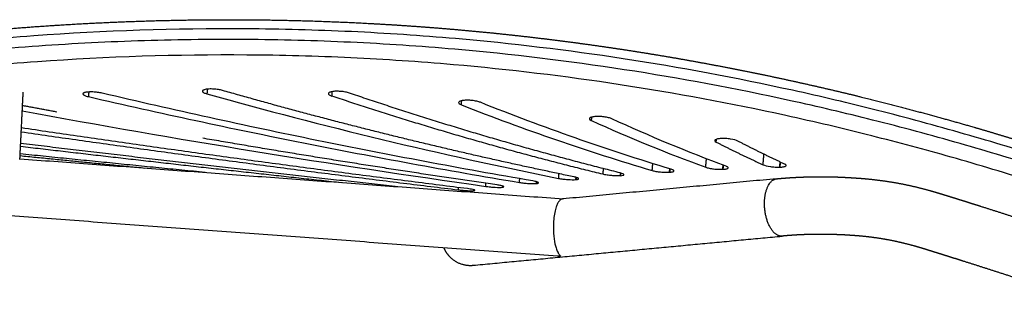
# Model space of a CAD drawing. Units: millimetres. Extents: x 0 to 2008, y 0 to 2841.
# Drawn here: x 417 to 656, y 2176 to 2245 of the extents above; entities that cross this region are included whole.
import ezdxf

# ---------------------------------------------------------------- set-up
doc = ezdxf.new("R2010")
doc.units = ezdxf.units.MM
doc.header["$MEASUREMENT"] = 0
doc.layers.add('3398 Trinidad chair', color=7, linetype='Continuous', true_color=0x000000)

msp = doc.modelspace()

# ---------------------------------------------------------------- linework, layer by layer
at = {"layer": '3398 Trinidad chair'}
for points, weights, degree, knots in [([(313.26, 2225.07), (313.98, 2225.98), (314.7, 2226.9), (315.43, 2227.82), (316.05, 2227.95), (316.67, 2228.09), (317.29, 2228.22), (318.51, 2228.49), (319.74, 2228.75), (320.96, 2229.01), (325.18, 2229.9), (329.4, 2230.76), (333.62, 2231.58), (337.11, 2232.26), (340.59, 2232.91), (344.08, 2233.54), (348.29, 2234.31), (352.5, 2235.03), (356.71, 2235.72), (362.46, 2236.66), (368.22, 2237.54), (373.99, 2238.34), (380.59, 2239.26), (387.2, 2240.1), (393.83, 2240.83), (404.16, 2241.99), (415.33, 2243), (427.15, 2243.74), (433.2, 2244.12), (439.26, 2244.41), (445.32, 2244.63), (451.65, 2244.85), (457.98, 2244.98), (464.31, 2245.02), (470.73, 2245.06), (477.15, 2245), (483.57, 2244.85), (490.13, 2244.69), (496.68, 2244.43), (503.23, 2244.07), (509.96, 2243.7), (516.68, 2243.22), (523.39, 2242.63)], [1, 1, 1, 1, 0.999999330063, 0.999999330063, 1, 0.999998343664, 0.999998343664, 1, 0.999977770844, 0.999977770844, 1, 0.99998488839, 0.99998488839, 1, 0.999976688594, 0.999976688594, 1, 0.999954184649, 0.999954184649, 1, 0.999935594107, 0.999935594107, 1, 1, 1, 1, 0.999937635436, 0.999937635436, 1, 0.999929424997, 0.999929424997, 1, 0.999924995578, 0.999924995578, 1, 0.999920065964, 0.999920065964, 1, 0.999914614833, 0.999914614833, 1], 3, [379.721337, 379.721337, 379.721337, 379.721337, 380.721285, 380.721285, 380.721285, 382.626755, 382.626755, 382.626755, 386.385366, 386.385366, 386.385366, 399.302991, 399.302991, 399.302991, 409.948154, 409.948154, 409.948154, 422.760622, 422.760622, 422.760622, 440.240201, 440.240201, 440.240201, 460.230278, 460.230278, 460.230278, 500.820255, 500.820255, 500.820255, 519.017774, 519.017774, 519.017774, 538.008734, 538.008734, 538.008734, 557.273792, 557.273792, 557.273792, 576.949941, 576.949941, 576.949941, 597.156451, 597.156451, 597.156451, 597.156451]), ([(523.39, 2242.63), (530.04, 2242.05), (536.69, 2241.37), (543.32, 2240.57), (549.81, 2239.8), (556.29, 2238.92), (562.75, 2237.95), (569.07, 2237), (575.38, 2235.95), (581.68, 2234.8), (584.82, 2234.23), (587.96, 2233.64), (591.1, 2233.02), (594.18, 2232.41), (597.25, 2231.79), (600.32, 2231.14), (603.33, 2230.5), (606.33, 2229.84), (609.32, 2229.16), (612.25, 2228.5), (615.17, 2227.82), (618.08, 2227.12), (629.61, 2224.34), (640.44, 2221.41), (650.44, 2218.49), (652.89, 2217.77), (655.33, 2217.04), (657.78, 2216.3), (660.12, 2215.58), (662.45, 2214.86), (664.79, 2214.12), (668.5, 2212.95), (672.2, 2211.75), (675.89, 2210.52), (679.26, 2209.4), (682.63, 2208.25), (685.98, 2207.08), (686.72, 2206.82), (687.46, 2206.56), (688.19, 2206.3)], [1, 0.999915978399, 0.999915978399, 1, 0.999920761794, 0.999920761794, 1, 0.999925471051, 0.999925471051, 1, 0.999981811427, 0.999981811427, 1, 0.999982769707, 0.999982769707, 1, 0.999983843705, 0.999983843705, 1, 0.999984937451, 0.999984937451, 1, 1, 1, 1, 0.999990318285, 0.999990318285, 1, 0.999991402349, 0.999991402349, 1, 0.999978832485, 0.999978832485, 1, 0.999983183353, 0.999983183353, 1, 0.999999221446, 0.999999221446, 1], 3, [597.156451, 597.156451, 597.156451, 597.156451, 617.200348, 617.200348, 617.200348, 636.79833, 636.79833, 636.79833, 655.991023, 655.991023, 655.991023, 665.580287, 665.580287, 665.580287, 674.993193, 674.993193, 674.993193, 684.207445, 684.207445, 684.207445, 693.204441, 693.204441, 693.204441, 733.795567, 733.795567, 733.795567, 741.45419, 741.45419, 741.45419, 748.794726, 748.794726, 748.794726, 760.471609, 760.471609, 760.471609, 771.131978, 771.131978, 771.131978, 773.476415, 773.476415, 773.476415, 773.476415]), ([(602.45, 2192.45), (602.36, 2192.44), (602.26, 2192.44), (598.65, 2192.48), (598.19, 2199.46), (597.75, 2205.98), (601.09, 2206.38)], [1, 0.998636839875, 1, 0.707106781187, 1, 0.720835858539, 0.973828918897], 2, [84.652471, 84.652471, 84.652471, 84.846073, 84.846073, 95.841647, 95.841647, 106.321815, 106.321815, 106.321815]), ([(601.17, 2206.39), (602.34, 2206.5), (603.51, 2206.59), (604.69, 2206.67), (605.89, 2206.74), (607.09, 2206.79), (608.29, 2206.83), (609.5, 2206.86), (610.71, 2206.88), (611.93, 2206.88), (612.54, 2206.88), (613.15, 2206.87), (613.76, 2206.86), (613.82, 2206.86), (613.88, 2206.86), (613.95, 2206.86), (614.5, 2206.85), (615.05, 2206.83), (615.61, 2206.82), (615.91, 2206.81), (616.22, 2206.8), (616.53, 2206.78), (616.84, 2206.77), (617.15, 2206.76), (617.46, 2206.74), (617.77, 2206.73), (618.08, 2206.71), (618.38, 2206.7), (618.69, 2206.68), (619, 2206.66), (619.31, 2206.64), (619.63, 2206.62), (619.94, 2206.6), (620.25, 2206.58), (620.32, 2206.58), (620.41, 2206.57), (620.48, 2206.56), (620.55, 2206.56), (620.61, 2206.56), (620.68, 2206.55), (620.84, 2206.54), (620.99, 2206.53), (621.15, 2206.52), (621.79, 2206.47), (622.43, 2206.42), (623.07, 2206.36), (625.63, 2206.11), (628.18, 2205.76), (630.7, 2205.29), (633.23, 2204.82), (635.74, 2204.24), (638.21, 2203.55), (638.84, 2203.38), (639.45, 2203.19), (640.07, 2203.01), (640.22, 2202.96), (640.37, 2202.92), (640.52, 2202.87), (640.62, 2202.84), (640.71, 2202.81), (640.8, 2202.78), (640.94, 2202.74), (641.08, 2202.7), (641.22, 2202.66), (641.8, 2202.48), (642.38, 2202.3), (642.96, 2202.12), (644.2, 2201.73), (645.43, 2201.35), (646.67, 2200.96), (648, 2200.54), (649.34, 2200.12), (650.67, 2199.7), (653.64, 2198.75), (656.61, 2197.8), (659.58, 2196.84), (662.95, 2195.75), (666.31, 2194.66), (669.68, 2193.56), (673.45, 2192.32), (677.22, 2191.08), (680.98, 2189.83), (681.02, 2189.82), (681.05, 2189.81), (681.09, 2189.8)], [1, 0.999912012323, 0.999912012323, 1, 0.999915048413, 0.999915048413, 1, 0.999919236762, 0.999919236762, 1, 0.999980545346, 0.999980545346, 1, 1, 1, 1, 0.99998466244, 0.99998466244, 1, 0.999995342086, 0.999995342086, 1, 0.999995418106, 0.999995418106, 1, 0.99999541094, 0.99999541094, 1, 0.999995641597, 0.999995641597, 1, 0.9999948214, 0.9999948214, 1, 1, 1, 1, 1, 1, 1, 1, 1, 1, 0.99995804419, 0.99995804419, 1, 0.999342450099, 0.999342450099, 1, 0.999344630655, 0.999344630655, 1, 0.999958204544, 0.999958204544, 1, 1, 1, 1, 1, 1, 1, 1, 1, 1, 0.99999954623, 0.99999954623, 1, 0.99999885494, 0.99999885494, 1, 0.99999915946, 0.99999915946, 1, 0.99999780008, 0.99999780008, 1, 0.999998694711, 0.999998694711, 1, 0.999999172818, 0.999999172818, 1, 1, 1, 1], 3, [0, 0, 0, 0, 3.528374, 3.528374, 3.528374, 7.128958, 7.128958, 7.128958, 10.771374, 10.771374, 10.771374, 12.606658, 12.606658, 12.606658, 12.810367, 12.810367, 12.810367, 14.470056, 14.470056, 14.470056, 15.39485, 15.39485, 15.39485, 16.321955, 16.321955, 16.321955, 17.251244, 17.251244, 17.251244, 18.182645, 18.182645, 18.182645, 19.118801, 19.118801, 19.118801, 19.368725, 19.368725, 19.368725, 19.592463, 19.592463, 19.592463, 20.095587, 20.095587, 20.095587, 22.029455, 22.029455, 22.029455, 29.736481, 29.736481, 29.736481, 37.449478, 37.449478, 37.449478, 39.383972, 39.383972, 39.383972, 39.893721, 39.893721, 39.893721, 40.204705, 40.204705, 40.204705, 40.684148, 40.684148, 40.684148, 42.50923, 42.50923, 42.50923, 46.391324, 46.391324, 46.391324, 50.59034, 50.59034, 50.59034, 59.940659, 59.940659, 59.940659, 70.564776, 70.564776, 70.564776, 82.46508, 82.46508, 82.46508, 82.589265, 82.589265, 82.589265, 82.589265]), ([(677.13, 2176.36), (676.94, 2176.42), (676.76, 2176.48), (676.58, 2176.54), (672.83, 2177.78), (669.08, 2179.02), (665.32, 2180.25), (661.97, 2181.35), (658.62, 2182.44), (655.27, 2183.52), (652.33, 2184.47), (649.38, 2185.42), (646.44, 2186.35), (645.12, 2186.77), (643.8, 2187.19), (642.47, 2187.6), (641.26, 2187.99), (640.04, 2188.37), (638.82, 2188.74), (638.25, 2188.92), (637.68, 2189.1), (637.11, 2189.27), (636.96, 2189.32), (636.83, 2189.36), (636.69, 2189.4), (636.59, 2189.43), (636.49, 2189.46), (636.4, 2189.49), (636.27, 2189.53), (636.14, 2189.57), (636, 2189.61), (635.49, 2189.77), (634.97, 2189.92), (634.45, 2190.06), (632.37, 2190.64), (630.27, 2191.13), (628.15, 2191.53), (626.03, 2191.92), (623.89, 2192.22), (621.75, 2192.42), (621.21, 2192.47), (620.68, 2192.52), (620.15, 2192.55), (619.99, 2192.57), (619.88, 2192.57), (619.73, 2192.58), (619.66, 2192.59), (619.57, 2192.59), (619.49, 2192.6), (619.42, 2192.6), (619.35, 2192.61), (619.28, 2192.61), (619, 2192.63), (618.73, 2192.65), (618.45, 2192.67), (618.18, 2192.69), (617.9, 2192.7), (617.62, 2192.72), (617.35, 2192.73), (617.07, 2192.75), (616.8, 2192.76), (616.53, 2192.77), (616.25, 2192.78), (615.98, 2192.79), (615.7, 2192.8), (615.43, 2192.81), (615.16, 2192.82), (614.67, 2192.84), (614.18, 2192.85), (613.69, 2192.86), (613.63, 2192.86), (613.57, 2192.86), (613.52, 2192.86), (612.98, 2192.87), (612.44, 2192.88), (611.9, 2192.88), (610.83, 2192.88), (609.77, 2192.87), (608.7, 2192.83), (607.65, 2192.8), (606.6, 2192.76), (605.55, 2192.69), (604.51, 2192.63), (603.48, 2192.55), (602.45, 2192.45)], [1, 1, 1, 1, 0.999999172798, 0.999999172798, 1, 0.999998694691, 0.999998694691, 1, 0.999997799853, 0.999997799853, 1, 0.999999160331, 0.999999160331, 1, 0.999998852428, 0.999998852428, 1, 0.999999546625, 0.999999546625, 1, 1, 1, 1, 1, 1, 1, 1, 1, 1, 0.999959294947, 0.999959294947, 1, 0.999343032705, 0.999343032705, 1, 0.999339811635, 0.999339811635, 1, 0.999959467956, 0.999959467956, 1, 1, 1, 1, 1, 1, 1, 1, 1, 1, 0.999994815603, 0.999994815603, 1, 0.999995582766, 0.999995582766, 1, 0.999995441118, 0.999995441118, 1, 0.999995405952, 0.999995405952, 1, 0.999995346758, 0.999995346758, 1, 0.99998466001, 0.99998466001, 1, 1, 1, 1, 0.999980546257, 0.999980546257, 1, 0.999919241729, 0.999919241729, 1, 0.999915053094, 0.999915053094, 1, 0.999910332714, 0.999910332714, 1], 3, [7.322312, 7.322312, 7.322312, 7.322312, 7.936684, 7.936684, 7.936684, 19.792887, 19.792887, 19.792887, 30.36155, 30.36155, 30.36155, 39.64006, 39.64006, 39.64006, 43.794491, 43.794491, 43.794491, 47.625117, 47.625117, 47.625117, 49.415883, 49.415883, 49.415883, 49.895057, 49.895057, 49.895057, 50.22211, 50.22211, 50.22211, 50.675356, 50.675356, 50.675356, 52.289988, 52.289988, 52.289988, 58.763347, 58.763347, 58.763347, 65.229671, 65.229671, 65.229671, 66.837468, 66.837468, 66.837468, 67.298573, 67.298573, 67.298573, 67.556917, 67.556917, 67.556917, 67.789368, 67.789368, 67.789368, 68.616658, 68.616658, 68.616658, 69.445459, 69.445459, 69.445459, 70.271309, 70.271309, 70.271309, 71.09444, 71.09444, 71.09444, 71.914624, 71.914624, 71.914624, 73.384352, 73.384352, 73.384352, 73.568905, 73.568905, 73.568905, 75.190311, 75.190311, 75.190311, 78.396822, 78.396822, 78.396822, 81.550392, 81.550392, 81.550392, 84.652471, 84.652471, 84.652471, 84.652471]), ([(520.31, 2189.6), (520.9, 2188.21), (522.01, 2187.19), (524.14, 2185.22), (527.04, 2185.34), (527.22, 2185.35), (527.41, 2185.36)], [1, 0.97750581847, 1, 0.923879532511, 1, 0.999638634503, 1], 2, [0, 0, 0, 2.975059, 2.975059, 8.472846, 8.472846, 8.849229, 8.849229, 8.849229])]:
    msp.add_rational_spline(points, weights, degree=degree, knots=knots, dxfattribs=at)
for points, knots in [([(523.19, 2240.42), (514.77, 2241.16), (497.8, 2242.29), (463.63, 2243.2), (428.97, 2242.02), (394.21, 2238.82), (367.48, 2235.33), (345.24, 2231.6), (329.49, 2228.52), (320.36, 2226.62), (315.69, 2225.61), (313.26, 2225.07)], [168.39158, 168.39158, 168.39158, 168.39158, 193.773027, 219.388606, 270.912136, 297.731127, 324.114528, 351.752243, 365.383613, 372.2611, 379.721337, 379.721337, 379.721337, 379.721337]), ([(522.97, 2237.84), (514.55, 2238.57), (497.59, 2239.71), (471.91, 2240.39), (446.13, 2240.03), (419.98, 2238.64), (393.85, 2236.23), (367.18, 2232.75), (344.99, 2229.03), (329.25, 2225.96), (320.13, 2224.06), (315.47, 2223.05), (313.04, 2222.51)], [167.484392, 167.484392, 167.484392, 167.484392, 192.829873, 218.480827, 244.518317, 270.168186, 297.022178, 323.236866, 350.855967, 364.493132, 371.339196, 378.807312, 378.807312, 378.807312, 378.807312]), ([(687.21, 2204.3), (680.48, 2206.67), (667.05, 2211.19), (646.51, 2217.43), (625.83, 2223.04), (598.29, 2229.56), (564.2, 2235.94), (536.8, 2239.23), (523.19, 2240.42)], [0, 0, 0, 0, 21.385496, 42.50497, 64.397241, 85.6526, 127.411749, 168.39158, 168.39158, 168.39158, 168.39158]), ([(686.13, 2202.03), (679.4, 2204.4), (665.96, 2208.89), (645.38, 2215.12), (624.91, 2220.63), (597.81, 2227.03), (564.06, 2233.34), (536.74, 2236.64), (522.97, 2237.84)], [0, 0, 0, 0, 21.403863, 42.49721, 64.517665, 84.973749, 126.024915, 167.484392, 167.484392, 167.484392, 167.484392]), ([(522.64, 2234.09), (514.36, 2234.81), (497.67, 2235.93), (463.98, 2236.85), (429.76, 2235.72), (395.49, 2232.61), (369.19, 2229.23), (347.3, 2225.61), (331.77, 2222.63), (322.77, 2220.78), (318.16, 2219.79), (315.77, 2219.26)], [166.216602, 166.216602, 166.216602, 166.216602, 191.156001, 216.401147, 267.302554, 293.76854, 319.616522, 346.858138, 360.310433, 367.063668, 374.43029, 374.43029, 374.43029, 374.43029]), ([(684.58, 2198.59), (677.66, 2201.01), (664.01, 2205.56), (643.86, 2211.63), (623.73, 2217.04), (597.03, 2223.35), (563.23, 2229.65), (536.19, 2232.91), (522.64, 2234.09)], [0, 0, 0, 0, 21.998784, 43.150474, 63.118703, 84.543048, 125.419073, 166.216602, 166.216602, 166.216602, 166.216602]), ([(462.4, 2228.07), (462.29, 2228.04), (462.1, 2227.99), (461.89, 2227.9), (461.78, 2227.8), (461.73, 2227.74), (461.72, 2227.66), (461.73, 2227.58), (461.78, 2227.51), (461.88, 2227.4), (462.09, 2227.27), (462.42, 2227.13), (462.67, 2227.05), (462.81, 2227.01)], [64.068924, 64.068924, 64.068924, 64.068924, 64.407922, 64.659569, 64.755125, 64.835006, 64.906727, 64.980407, 65.06535, 65.167454, 65.43479, 65.790005, 66.227578, 66.227578, 66.227578, 66.227578]), ([(466.61, 2227.83), (466.45, 2227.87), (466.11, 2227.96), (465.38, 2228.09), (464.44, 2228.19), (463.52, 2228.2), (462.85, 2228.15), (462.55, 2228.1), (462.42, 2228.07)], [59.814298, 59.814298, 59.814298, 59.814298, 60.312414, 60.861517, 62.031139, 63.145606, 63.630143, 64.044551, 64.044551, 64.044551, 64.044551]), ([(493.16, 2227.54), (493.03, 2227.52), (492.81, 2227.47), (492.56, 2227.37), (492.42, 2227.29), (492.35, 2227.22), (492.3, 2227.15), (492.28, 2227.07), (492.3, 2226.99), (492.35, 2226.91), (492.42, 2226.83), (492.56, 2226.72), (492.81, 2226.59), (493.04, 2226.5), (493.16, 2226.46)], [77.644643, 77.644643, 77.644643, 77.644643, 78.027114, 78.323676, 78.440125, 78.537406, 78.619979, 78.695224, 78.772599, 78.860814, 78.965929, 79.091391, 79.407105, 79.808117, 79.808117, 79.808117, 79.808117]), ([(497.39, 2227.2), (497.24, 2227.25), (496.92, 2227.34), (496.22, 2227.5), (495.29, 2227.62), (494.35, 2227.65), (493.64, 2227.61), (493.33, 2227.57), (493.18, 2227.54)], [73.361046, 73.361046, 73.361046, 73.361046, 73.828297, 74.354752, 75.510271, 76.655114, 77.169122, 77.620298, 77.620298, 77.620298, 77.620298]), ([(433.22, 2227.34), (433.14, 2227.32), (433, 2227.27), (432.85, 2227.2), (432.76, 2227.12), (432.72, 2227.06), (432.71, 2227), (432.73, 2226.93), (432.78, 2226.85), (432.92, 2226.73), (433.17, 2226.6), (433.56, 2226.46), (433.86, 2226.38), (434.03, 2226.34)], [132.903344, 132.903344, 132.903344, 132.903344, 133.144238, 133.34708, 133.416393, 133.48927, 133.55485, 133.609593, 133.70733, 133.83226, 134.143503, 134.562167, 135.075767, 135.075767, 135.075767, 135.075767]), ([(437.37, 2227.18), (437.19, 2227.22), (436.84, 2227.3), (436.09, 2227.41), (435.16, 2227.49), (434.26, 2227.48), (433.62, 2227.42), (433.35, 2227.37), (433.23, 2227.34)], [128.715285, 128.715285, 128.715285, 128.715285, 129.240343, 129.807189, 130.979805, 132.054057, 132.505024, 132.878986, 132.878986, 132.878986, 132.878986]), ([(434.03, 2226.34), (451.38, 2222.33), (468.78, 2218.59), (503.66, 2211.64), (521.14, 2208.43), (538.67, 2205.48)], [0, 0, 0, 0, 63.345235, 63.345235, 126.690782, 126.690782, 126.690782, 126.690782]), ([(541.96, 2205.84), (524.44, 2208.86), (506.96, 2212.15), (472.09, 2219.26), (454.7, 2223.09), (437.37, 2227.18)], [1.978884, 1.978884, 1.978884, 1.978884, 65.347256, 65.347256, 128.715285, 128.715285, 128.715285, 128.715285]), ([(462.81, 2227.01), (476.93, 2223.05), (491.12, 2219.36), (519.58, 2212.51), (533.86, 2209.36), (548.19, 2206.47)], [0, 0, 0, 0, 55.67304, 55.67304, 111.346279, 111.346279, 111.346279, 111.346279]), ([(524.97, 2225.39), (524.67, 2225.35), (524.42, 2225.29), (524.05, 2225.14), (523.94, 2225.05), (523.9, 2224.93), (523.89, 2224.91), (523.89, 2224.9)], [80.004903, 80.004903, 80.004903, 80.004903, 81.217782, 81.217782, 82.430055, 82.430055, 82.652088, 82.652088, 82.652088, 82.652088]), ([(529.18, 2224.95), (529.05, 2225), (528.76, 2225.1), (528.09, 2225.27), (527.17, 2225.41), (526.22, 2225.47), (525.49, 2225.45), (525.15, 2225.42), (524.99, 2225.39)], [75.729576, 75.729576, 75.729576, 75.729576, 76.162455, 76.6618, 77.792409, 78.957202, 79.496367, 79.980624, 79.980624, 79.980624, 79.980624]), ([(523.89, 2224.9), (523.89, 2224.81), (523.93, 2224.73), (524.14, 2224.54), (524.32, 2224.43), (524.57, 2224.33)], [82.652089, 82.652089, 82.652089, 82.652089, 83.641897, 83.641897, 84.854224, 84.854224, 84.854224, 84.854224]), ([(524.57, 2224.33), (532.23, 2221.33), (539.92, 2218.5), (555.36, 2213.18), (563.12, 2210.7), (570.91, 2208.39)], [0, 0, 0, 0, 36.841267, 36.841267, 73.682542, 73.682542, 73.682542, 73.682542]), ([(575.49, 2208.69), (567.71, 2211.05), (559.95, 2213.59), (544.51, 2219.01), (536.83, 2221.89), (529.18, 2224.95)], [1.996378, 1.996378, 1.996378, 1.996378, 38.862985, 38.862985, 75.729576, 75.729576, 75.729576, 75.729576]), ([(556.96, 2221.48), (556.81, 2221.47), (556.53, 2221.43), (556.17, 2221.35), (555.92, 2221.26), (555.78, 2221.17), (555.71, 2221.1), (555.66, 2221.03), (555.65, 2220.95), (555.67, 2220.87), (555.72, 2220.8), (555.79, 2220.72), (555.94, 2220.61), (556.07, 2220.54), (556.17, 2220.5)], [56.549454, 56.549454, 56.549454, 56.549454, 57.007277, 57.385887, 57.678106, 57.792176, 57.887567, 57.968437, 58.042333, 58.119149, 58.207803, 58.313903, 58.440161, 58.758098, 58.758098, 58.758098, 58.758098]), ([(561.12, 2220.94), (561, 2221), (560.73, 2221.1), (560.1, 2221.28), (559.2, 2221.44), (558.09, 2221.53), (557.34, 2221.52), (556.98, 2221.48)], [52.319783, 52.319783, 52.319783, 52.319783, 52.714918, 53.183047, 54.278465, 55.452207, 56.525263, 56.525263, 56.525263, 56.525263]), ([(587.62, 2216.15), (587.27, 2216.14), (586.97, 2216.1), (586.48, 2215.99), (586.3, 2215.92), (586.12, 2215.79), (586.08, 2215.73), (586.07, 2215.67)], [19.666241, 19.666241, 19.666241, 19.666241, 20.8735, 20.8735, 22.08006, 22.08006, 22.881884, 22.881884, 22.881884, 22.881884]), ([(586.07, 2215.67), (586.07, 2215.64), (586.08, 2215.61), (586.13, 2215.48), (586.25, 2215.38), (586.44, 2215.29)], [22.881892, 22.881892, 22.881892, 22.881892, 23.285061, 23.285061, 24.49029, 24.49029, 24.49029, 24.49029]), ([(591.68, 2215.54), (591.31, 2215.73), (590.68, 2215.91), (589.54, 2216.08), (589.15, 2216.13), (588.36, 2216.17), (587.98, 2216.17), (587.64, 2216.15)], [14.841203, 14.841203, 14.841203, 14.841203, 17.252906, 17.252906, 18.447644, 18.447644, 19.642139, 19.642139, 19.642139, 19.642139]), ([(575.12, 2207.97), (575.26, 2207.98), (575.5, 2208), (575.79, 2208.05), (575.96, 2208.1), (576.06, 2208.14), (576.13, 2208.18), (576.18, 2208.23), (576.19, 2208.29), (576.17, 2208.35), (576.12, 2208.41), (576.01, 2208.49), (575.79, 2208.59), (575.6, 2208.66), (575.49, 2208.69)], [0, 0, 0, 0, 0.412329, 0.737555, 0.865148, 0.968906, 1.0504, 1.113555, 1.166974, 1.224127, 1.296496, 1.390019, 1.646897, 1.996378, 1.996378, 1.996378, 1.996378]), ([(583.9, 2209.18), (584.02, 2209.14), (584.29, 2209.05), (584.92, 2208.91), (585.82, 2208.77), (586.93, 2208.67), (587.68, 2208.67), (588.03, 2208.68)], [0, 0, 0, 0, 0.390468, 0.856396, 1.949127, 3.119157, 4.188212, 4.188212, 4.188212, 4.188212]), ([(588.05, 2208.69), (588.2, 2208.69), (588.48, 2208.71), (588.84, 2208.77), (589.08, 2208.83), (589.23, 2208.89), (589.3, 2208.94), (589.34, 2209), (589.35, 2209.06), (589.33, 2209.12), (589.28, 2209.18), (589.2, 2209.25), (589.06, 2209.33), (588.92, 2209.39), (588.83, 2209.43)], [0, 0, 0, 0, 0.45124, 0.821375, 1.100785, 1.205648, 1.289166, 1.355211, 1.412501, 1.47381, 1.549929, 1.646425, 1.765327, 2.072853, 2.072853, 2.072853, 2.072853]), ([(597.81, 2209.79), (598.18, 2209.62), (598.82, 2209.46), (599.96, 2209.3), (600.35, 2209.26), (601.13, 2209.21), (601.51, 2209.2), (601.85, 2209.21)], [0, 0, 0, 0, 2.407709, 2.407709, 3.600071, 3.600071, 4.792286, 4.792286, 4.792286, 4.792286]), ([(601.87, 2209.21), (602.04, 2209.22), (602.33, 2209.23), (602.74, 2209.28), (603.02, 2209.34), (603.2, 2209.41), (603.29, 2209.45), (603.36, 2209.51), (603.41, 2209.57), (603.42, 2209.63), (603.39, 2209.7), (603.34, 2209.76), (603.23, 2209.86), (603.12, 2209.91), (603.04, 2209.95)], [0, 0, 0, 0, 0.486172, 0.898061, 1.223625, 1.351986, 1.457993, 1.54305, 1.611561, 1.672354, 1.737476, 1.816855, 1.915814, 2.181097, 2.181097, 2.181097, 2.181097]), ([(548.19, 2206.47), (548.49, 2206.41), (548.84, 2206.36), (549.59, 2206.26), (549.98, 2206.22), (551.16, 2206.14), (551.88, 2206.13), (552.37, 2206.18)], [0, 0, 0, 0, 1.188675, 1.188675, 2.377486, 2.377486, 4.779447, 4.779447, 4.779447, 4.779447]), ([(552.39, 2206.18), (552.48, 2206.19), (552.63, 2206.21), (552.79, 2206.24), (552.89, 2206.27), (552.96, 2206.3), (553.01, 2206.33), (553.05, 2206.37), (553.05, 2206.42), (553.01, 2206.48), (552.94, 2206.53), (552.84, 2206.58), (552.64, 2206.66), (552.34, 2206.75), (552.08, 2206.81), (551.94, 2206.84)], [0, 0, 0, 0, 0.295913, 0.426732, 0.513854, 0.585473, 0.654061, 0.704115, 0.747611, 0.801027, 0.891683, 1.016499, 1.147693, 1.519621, 1.947636, 1.947636, 1.947636, 1.947636]), ([(563.18, 2207.11), (563.03, 2207.1), (562.71, 2207.08), (562.01, 2207.08), (561.08, 2207.14), (560.14, 2207.24), (559.44, 2207.36), (559.12, 2207.43), (558.97, 2207.46)], [-4.237913, -4.237913, -4.237913, -4.237913, -3.790976, -3.279323, -2.138697, -0.987622, -0.463477, 0, 0, 0, 0]), ([(564.05, 2207.37), (564.05, 2207.38), (564.05, 2207.38), (564.04, 2207.45), (563.96, 2207.52), (563.66, 2207.66), (563.44, 2207.74), (563.16, 2207.81)], [2.312663, 2.312663, 2.312663, 2.312663, 2.384418, 2.384418, 3.577916, 3.577916, 4.77165, 4.77165, 4.77165, 4.77165]), ([(563.19, 2207.11), (563.47, 2207.13), (563.68, 2207.17), (563.97, 2207.26), (564.04, 2207.31), (564.05, 2207.37)], [0, 0, 0, 0, 1.193747, 1.193747, 2.312663, 2.312663, 2.312663, 2.312663]), ([(570.91, 2208.39), (571.04, 2208.35), (571.34, 2208.27), (572.02, 2208.14), (572.94, 2208.02), (574.04, 2207.94), (574.76, 2207.94), (575.1, 2207.97)], [0, 0, 0, 0, 0.428415, 0.925476, 2.052426, 3.212913, 4.231091, 4.231091, 4.231091, 4.231091]), ([(523.76, 2203.7), (524.13, 2203.65), (524.51, 2203.61), (525.3, 2203.54), (525.68, 2203.52), (526.77, 2203.46), (527.35, 2203.46), (527.65, 2203.5)], [0, 0, 0, 0, 1.187831, 1.187831, 2.375659, 2.375659, 4.774256, 4.774256, 4.774256, 4.774256]), ([(527.66, 2203.5), (527.69, 2203.5), (527.75, 2203.51), (527.82, 2203.53), (527.86, 2203.55), (527.88, 2203.56), (527.88, 2203.59), (527.85, 2203.62), (527.8, 2203.65), (527.7, 2203.69), (527.54, 2203.73), (527.21, 2203.81), (526.7, 2203.9), (526.27, 2203.96), (526.03, 2203.98)], [0, 0, 0, 0, 0.09863, 0.182237, 0.210474, 0.230979, 0.257795, 0.287279, 0.3314, 0.448321, 0.616638, 0.833369, 1.445192, 2.158234, 2.158234, 2.158234, 2.158234]), ([(530.5, 2204.54), (530.85, 2204.49), (531.22, 2204.44), (532, 2204.37), (532.4, 2204.34), (533.53, 2204.28), (534.15, 2204.28), (534.52, 2204.32)], [0, 0, 0, 0, 1.188185, 1.188185, 2.376392, 2.376392, 4.775913, 4.775913, 4.775913, 4.775913]), ([(534.88, 2204.44), (534.88, 2204.47), (534.84, 2204.51), (534.63, 2204.6), (534.44, 2204.65), (533.95, 2204.76), (533.64, 2204.82), (533.29, 2204.87)], [1.434911, 1.434911, 1.434911, 1.434911, 2.368959, 2.368959, 3.555251, 3.555251, 4.741704, 4.741704, 4.741704, 4.741704]), ([(534.53, 2204.32), (534.72, 2204.34), (534.83, 2204.37), (534.87, 2204.42), (534.88, 2204.43), (534.88, 2204.44)], [0, 0, 0, 0, 1.185954, 1.185954, 1.434911, 1.434911, 1.434911, 1.434911]), ([(538.67, 2205.48), (538.99, 2205.42), (539.36, 2205.37), (540.13, 2205.29), (540.52, 2205.26), (541.68, 2205.19), (542.36, 2205.19), (542.79, 2205.23)], [0, 0, 0, 0, 1.188458, 1.188458, 2.376983, 2.376983, 4.77759, 4.77759, 4.77759, 4.77759]), ([(542.8, 2205.23), (542.88, 2205.24), (543.01, 2205.26), (543.16, 2205.29), (543.24, 2205.33), (543.27, 2205.35), (543.3, 2205.38), (543.29, 2205.43), (543.25, 2205.47), (543.17, 2205.52), (543.05, 2205.57), (542.82, 2205.65), (542.46, 2205.74), (542.14, 2205.81), (541.96, 2205.84)], [0, 0, 0, 0, 0.228241, 0.392641, 0.45128, 0.495475, 0.528793, 0.559228, 0.6198, 0.712083, 0.839799, 1.003308, 1.432464, 1.978884, 1.978884, 1.978884, 1.978884]), ([(549.21, 2201.48), (549.17, 2201.48), (549.09, 2201.47), (548.92, 2201.43), (548.72, 2201.34), (548.5, 2201.16), (548.2, 2200.84), (547.87, 2200.3), (547.68, 2199.81), (547.58, 2199.53), (547.46, 2199.15), (547.34, 2198.71), (547.24, 2198.21), (547.03, 2197.17), (546.91, 2195.94), (546.91, 2194.61), (546.91, 2193.59), (546.98, 2192.62), (547.21, 2190.91), (547.37, 2190.19), (547.56, 2189.6), (547.69, 2189.18), (547.83, 2188.83), (547.98, 2188.54)], [158.435573, 158.435573, 158.435573, 158.435573, 158.557339, 158.6822, 158.932817, 159.215938, 159.533466, 160.227673, 161.111414, 161.111414, 161.111414, 163.028431, 163.028431, 163.028431, 166.981783, 166.981783, 166.981783, 170.061732, 170.061732, 173.108269, 173.108269, 173.108269, 175.26135, 175.26135, 175.26135, 175.26135]), ([(547.98, 2188.54), (548.02, 2188.47), (548.1, 2188.32), (548.23, 2188.11), (548.34, 2187.95), (548.45, 2187.82), (548.52, 2187.74), (548.58, 2187.67), (548.6, 2187.63), (548.61, 2187.6), (548.61, 2187.58), (548.59, 2187.57), (548.57, 2187.56), (548.53, 2187.55), (548.42, 2187.54), (548.24, 2187.55), (548.07, 2187.56), (547.98, 2187.56)], [175.26135, 175.26135, 175.26135, 175.26135, 175.510091, 175.761278, 176.006583, 176.097358, 176.271494, 176.324704, 176.365897, 176.39534, 176.419045, 176.431201, 176.447147, 176.494152, 176.554832, 176.757392, 177.051986, 177.051986, 177.051986, 177.051986])]:
    msp.add_open_spline(points, degree=3, knots=knots, dxfattribs=at)
for points, degree in [([(462.42, 2228.07), (462.41, 2228.07), (462.41, 2228.07), (462.4, 2228.07)], 3), ([(462.91, 2228.15), (462.86, 2227.58), (462.81, 2227.01)], 2), ([(493.16, 2226.46), (493.21, 2227.01), (493.26, 2227.56)], 2), ([(493.18, 2227.54), (493.17, 2227.54), (493.17, 2227.54), (493.16, 2227.54)], 3), ([(417.42, 2211.1), (417.82, 2219.27), (418.22, 2227.45)], 2), ([(433.23, 2227.34), (433.23, 2227.34), (433.22, 2227.34), (433.22, 2227.34)], 3), ([(434.13, 2227.46), (434.08, 2226.9), (434.03, 2226.34)], 2), ([(524.57, 2224.33), (524.62, 2224.84), (524.66, 2225.34)], 2), ([(524.99, 2225.39), (524.99, 2225.39), (524.98, 2225.39), (524.97, 2225.39)], 3), ([(417.99, 2222.86), (455.37, 2215.97), (492.9, 2209.86), (530.5, 2204.54)], 3), ([(523.89, 2224.9), (523.89, 2224.9), (523.89, 2224.9)], 2), ([(556.17, 2220.5), (556.21, 2220.93), (556.24, 2221.36)], 2), ([(556.17, 2220.5), (565.34, 2216.35), (574.58, 2212.58), (583.9, 2209.18)], 3), ([(556.98, 2221.48), (556.98, 2221.48), (556.97, 2221.48), (556.96, 2221.48)], 3), ([(588.83, 2209.43), (579.52, 2212.89), (570.28, 2216.73), (561.12, 2220.94)], 3), ([(586.07, 2215.67), (586.07, 2215.67), (586.07, 2215.67)], 2), ([(586.44, 2215.29), (586.47, 2215.64), (586.5, 2215.99)], 2), ([(587.64, 2216.15), (587.63, 2216.15), (587.63, 2216.15), (587.62, 2216.15)], 3), ([(417.42, 2211.23), (483.39, 2206.36), (549.35, 2201.5)], 2), ([(583.9, 2209.18), (583.98, 2210.21), (584.07, 2211.23)], 2), ([(597.81, 2209.79), (597.92, 2211.06), (598.03, 2212.34)], 2), ([(558.97, 2207.46), (559.03, 2208.15), (559.09, 2208.84)], 2), ([(570.91, 2208.39), (570.98, 2209.22), (571.05, 2210.06)], 2), ([(575.1, 2207.97), (575.14, 2208.38), (575.17, 2208.79)], 2), ([(575.19, 2208.78), (575.16, 2208.37), (575.12, 2207.97)], 2), ([(588.03, 2208.68), (588.08, 2209.19), (588.12, 2209.69)], 2), ([(588.03, 2208.68), (588.04, 2208.68), (588.05, 2208.69), (588.05, 2208.69)], 3), ([(588.14, 2209.68), (588.1, 2209.18), (588.05, 2208.69)], 2), ([(601.85, 2209.21), (601.91, 2209.83), (601.96, 2210.46)], 2), ([(601.85, 2209.21), (601.86, 2209.21), (601.87, 2209.21), (601.87, 2209.21)], 3), ([(601.98, 2210.45), (601.93, 2209.83), (601.87, 2209.21)], 2), ([(538.67, 2205.48), (538.71, 2205.94), (538.75, 2206.39)], 2), ([(548.19, 2206.47), (548.23, 2207.04), (548.28, 2207.6)], 2), ([(601.09, 2206.38), (575.15, 2203.93), (549.21, 2201.48)], 2), ([(552.37, 2206.18), (552.4, 2206.45), (552.42, 2206.72)], 2), ([(552.37, 2206.18), (552.38, 2206.18), (552.38, 2206.18), (552.39, 2206.18)], 3), ([(552.43, 2206.72), (552.41, 2206.45), (552.39, 2206.18)], 2), ([(563.18, 2207.11), (563.21, 2207.45), (563.24, 2207.79)], 2), ([(563.19, 2207.11), (563.19, 2207.11), (563.18, 2207.11), (563.18, 2207.11)], 3), ([(563.25, 2207.78), (563.22, 2207.45), (563.19, 2207.11)], 2), ([(575.1, 2207.97), (575.11, 2207.97), (575.11, 2207.97), (575.12, 2207.97)], 3), ([(523.81, 2204.26), (523.79, 2203.98), (523.76, 2203.7)], 2), ([(527.65, 2203.5), (527.66, 2203.6), (527.66, 2203.69)], 2), ([(527.67, 2203.69), (527.66, 2203.6), (527.66, 2203.5)], 2), ([(530.5, 2204.54), (530.53, 2204.9), (530.56, 2205.27)], 2), ([(534.52, 2204.32), (534.54, 2204.47), (534.55, 2204.62)], 2), ([(534.52, 2204.32), (534.53, 2204.32), (534.53, 2204.32), (534.53, 2204.32)], 3), ([(534.56, 2204.62), (534.55, 2204.47), (534.53, 2204.32)], 2), ([(542.79, 2205.23), (542.81, 2205.44), (542.83, 2205.65)], 2), ([(542.79, 2205.23), (542.79, 2205.23), (542.8, 2205.23), (542.8, 2205.23)], 3), ([(542.84, 2205.64), (542.82, 2205.44), (542.8, 2205.23)], 2), ([(527.65, 2203.5), (527.65, 2203.5), (527.65, 2203.5), (527.66, 2203.5)], 3), ([(547.98, 2187.56), (476.49, 2192.83), (405, 2198.1)], 2), ([(527.41, 2185.36), (564.92, 2188.91), (602.44, 2192.45)], 2)]:
    msp.add_open_spline(points, degree=degree, dxfattribs=at)
for points, weights in [([(524.51, 2212.85), (495.37, 2219.6), (466.61, 2227.83)], [1, 0.999674648053, 0.999999999845]), ([(558.97, 2207.46), (525.66, 2215.57), (493.16, 2226.46)], [1, 0.999112267245, 1]), ([(563.16, 2207.81), (529.86, 2216.12), (497.39, 2227.2)], [1, 0.999109665169, 1]), ([(426.35, 2222.59), (422.2, 2223.36), (418.05, 2224.15)], [1, 0.999998769811, 1]), ([(526.03, 2203.98), (471.82, 2210.71), (417.79, 2218.73)], [1, 0.999928197582, 1]), ([(417.74, 2217.79), (470.67, 2210.12), (523.76, 2203.7)], [1, 0.99993150445, 1]), ([(533.29, 2204.87), (497.46, 2210.08), (461.78, 2216.23)], [1, 0.999912836227, 1]), ([(417.57, 2214.28), (456.5, 2209.7), (495.47, 2205.47)], [1, 0.999989474049, 1]), ([(508.5, 2204.51), (463.02, 2209.49), (417.61, 2214.95)], [1, 0.999985622086, 1]), ([(586.44, 2215.29), (592.06, 2212.41), (597.81, 2209.79)], [1, 0.99974940711, 1]), ([(603.04, 2209.95), (597.3, 2212.62), (591.68, 2215.54)], [1, 0.999750545895, 1]), ([(417.46, 2212), (432.61, 2210.48), (447.76, 2208.99)], [1, 0.99999970809, 1]), ([(462.36, 2207.91), (439.92, 2210.14), (417.48, 2212.42)], [1, 0.999999357966, 1]), ([(551.94, 2206.84), (538.21, 2209.68), (524.55, 2212.84)], [1, 0.999929888692, 1])]:
    msp.add_rational_spline(points, weights, degree=2, dxfattribs=at)

doc.saveas('drawing.dxf')
